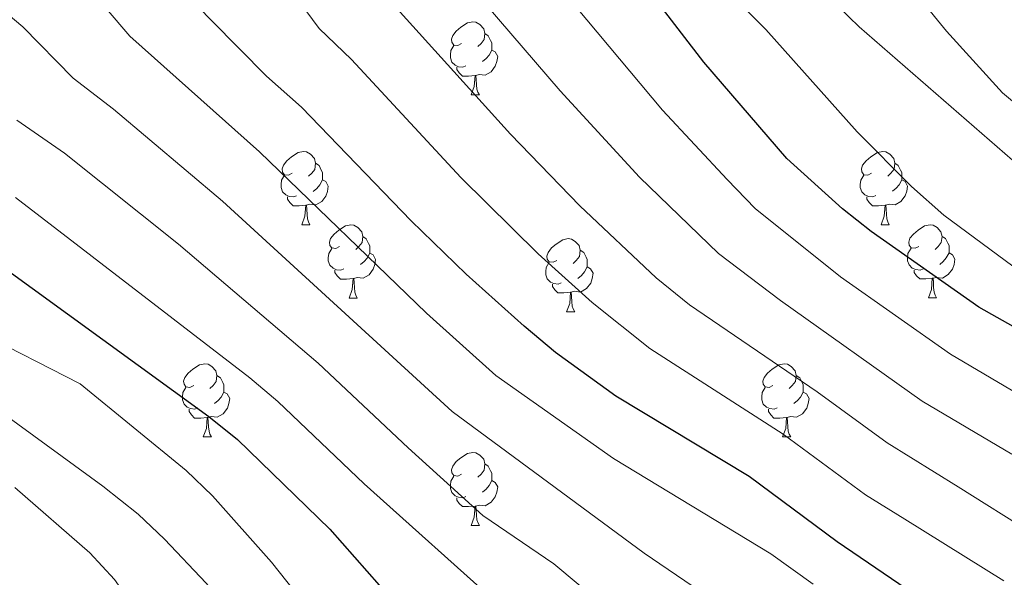
# Model space of a CAD drawing. Units: metres. Extents: x 657785 to 662308, y 732362 to 735435.
# Drawn here: x 660165 to 660300, y 732915 to 732992 of the extents above; entities that cross this region are included whole.
import ezdxf

# ---------------------------------------------------------------- set-up
doc = ezdxf.new("R2010")
doc.units = ezdxf.units.M
doc.header["$MEASUREMENT"] = 0
for name, color, linetype, lineweight in [('Carátula', 7, 'Continuous', 5), ('Elementos auxiliares', 7, 'Continuous', 5), ('Entidades rústicas y varios', 7, 'Continuous', 5), ('Relieve y altimetría', 7, 'Continuous', 5)]:
    doc.layers.add(name, color=color, linetype=linetype, lineweight=lineweight)

msp = doc.modelspace()

# ---------------------------------------------------------------- linework, layer by layer
at = {"layer": 'Carátula', "color": 7, "linetype": 'Continuous', "lineweight": 5}
msp.add_3dface([(657853.77, 732362.1200000001), (662307.5700000001, 732465.52), (662238.6300000001, 735434.73), (657784.8300000001, 735331.3300000001)], dxfattribs=at)
at = {"layer": 'Elementos auxiliares', "color": 250, "linetype": 'Continuous', "lineweight": 5}
msp.add_3dface([(658723.44, 732776.1799999999), (658670.2, 735089.51), (662080.31, 735168.74), (662134.71, 732855.3800000001)], dxfattribs=at)
at = {"layer": 'Entidades rústicas y varios', "color": 92, "linetype": 'Continuous', "lineweight": 5}
for p, q in [((660227.06, 732981.24), (660228.19, 732981.24)), ((660203.8800000001, 732963.46), (660205, 732963.46)), ((660283.2, 732963.47), (660284.3300000001, 732963.47)), ((660210.3500000001, 732953.4199999999), (660211.48, 732953.4199999999)), ((660289.6799999999, 732953.4299999999), (660290.8, 732953.4299999999)), ((660240.1200000001, 732951.52), (660241.25, 732951.52)), ((660190.3700000001, 732934.3800000001), (660191.5, 732934.3800000001)), ((660269.7, 732934.3800000001), (660270.8300000001, 732934.3800000001)), ((660227.06, 732922.24), (660228.19, 732922.24))]:
    msp.add_line(p, q, dxfattribs=at)
at = {"layer": 'Entidades rústicas y varios', "color": 92, "linetype": 'Continuous', "lineweight": 5, "flags": 128}
for points in [[(660225.76, 732988.3), (660225.24, 732988.03), (660224.7, 732988.0900000001), (660224.44, 732988.46), (660224.3800000001, 732988.8800000001), (660224.54, 732989.3999999999), (660225.02, 732990), (660225.6599999999, 732990.53), (660226.56, 732991.1100000001), (660227.3, 732991.27), (660227.73, 732991.22), (660228.26, 732990.8999999999), (660228.79, 732990.3200000001), (660228.95, 732989.6799999999), (660228.8400000001, 732988.8300000001), (660228.4199999999, 732988.3), (660228, 732987.8700000001)], [(660228.95, 732989.6799999999), (660229.4199999999, 732989.3600000001), (660229.74, 732988.72), (660229.8999999999, 732988.3999999999), (660229.8999999999, 732987.8200000001), (660229.8999999999, 732987.3999999999), (660229.53, 732986.71), (660229.1100000001, 732986.23), (660228.6300000001, 732985.81)], [(660226.3500000001, 732985.22), (660225.9199999999, 732985.06), (660225.3400000001, 732985.1200000001), (660224.8600000001, 732985.3300000001), (660224.44, 732985.75), (660224.22, 732986.3400000001), (660224.22, 732986.76), (660224.28, 732987.3400000001), (660224.7, 732988.03)], [(660229.8999999999, 732987.3999999999), (660230.3600000001, 732987.1499999999), (660230.7, 732986.53), (660230.5900000001, 732985.81), (660230.3800000001, 732985.1699999999), (660229.8, 732984.4299999999), (660229, 732983.95), (660228.1499999999, 732984.05), (660227.72, 732983.9199999999)], [(660227.6100000001, 732983.9199999999), (660226.72, 732983.8400000001), (660225.8800000001, 732983.8400000001), (660225.45, 732984.27), (660225.1300000001, 732984.74), (660225.1300000001, 732985.06)], [(660227.06, 732981.24), (660227.5, 732982.3999999999), (660227.6100000001, 732983.9199999999), (660227.72, 732983.9199999999), (660227.76, 732983.3400000001), (660227.79, 732982.6499999999), (660227.8600000001, 732982.04), (660227.98, 732981.6400000001), (660228.19, 732981.24)], [(660202.5800000001, 732970.52), (660202.05, 732970.26), (660201.52, 732970.31), (660201.25, 732970.6799999999), (660201.2, 732971.1000000001), (660201.3600000001, 732971.6200000001), (660201.8400000001, 732972.22), (660202.47, 732972.75), (660203.3700000001, 732973.3400000001), (660204.1200000001, 732973.5), (660204.54, 732973.44), (660205.0700000001, 732973.1200000001), (660205.6000000001, 732972.54), (660205.76, 732971.8999999999), (660205.6499999999, 732971.05), (660205.23, 732970.52), (660204.81, 732970.1000000001)], [(660281.8999999999, 732970.53), (660281.3700000001, 732970.27), (660280.8400000001, 732970.3200000001), (660280.5800000001, 732970.69), (660280.52, 732971.1100000001), (660280.6799999999, 732971.6300000001), (660281.1599999999, 732972.23), (660281.8, 732972.76), (660282.7, 732973.3500000001), (660283.44, 732973.51), (660283.8700000001, 732973.45), (660284.3999999999, 732973.1300000001), (660284.9299999999, 732972.55), (660285.0900000001, 732971.9099999999), (660284.98, 732971.06), (660284.55, 732970.53), (660284.1300000001, 732970.1100000001)], [(660205.76, 732971.8999999999), (660206.24, 732971.5800000001), (660206.55, 732970.94), (660206.71, 732970.6200000001), (660206.71, 732970.04), (660206.71, 732969.6200000001), (660206.3400000001, 732968.9299999999), (660205.9199999999, 732968.45), (660205.44, 732968.03)], [(660285.0900000001, 732971.9099999999), (660285.56, 732971.5900000001), (660285.8800000001, 732970.95), (660286.04, 732970.6300000001), (660286.04, 732970.05), (660286.04, 732969.6300000001), (660285.6699999999, 732968.94), (660285.25, 732968.46), (660284.77, 732968.04)], [(660203.1599999999, 732967.44), (660202.74, 732967.28), (660202.1499999999, 732967.3400000001), (660201.6799999999, 732967.55), (660201.25, 732967.98), (660201.04, 732968.56), (660201.04, 732968.98), (660201.0900000001, 732969.56), (660201.52, 732970.26)], [(660206.71, 732969.6200000001), (660207.1699999999, 732969.3700000001), (660207.51, 732968.76), (660207.3999999999, 732968.03), (660207.19, 732967.3900000001), (660206.6100000001, 732966.6499999999), (660205.81, 732966.1699999999), (660204.96, 732966.28), (660204.53, 732966.1400000001)], [(660282.49, 732967.45), (660282.06, 732967.29), (660281.48, 732967.3500000001), (660281, 732967.56), (660280.5800000001, 732967.99), (660280.3600000001, 732968.5700000001), (660280.3600000001, 732968.99), (660280.4199999999, 732969.5700000001), (660280.8400000001, 732970.27)], [(660286.04, 732969.6300000001), (660286.49, 732969.3800000001), (660286.8400000001, 732968.77), (660286.73, 732968.04), (660286.52, 732967.3999999999), (660285.9299999999, 732966.6599999999), (660285.1399999999, 732966.1799999999), (660284.29, 732966.29), (660283.8600000001, 732966.1499999999)], [(660204.4199999999, 732966.1400000001), (660203.53, 732966.06), (660202.69, 732966.06), (660202.26, 732966.49), (660201.94, 732966.96), (660201.94, 732967.28)], [(660283.75, 732966.1499999999), (660282.8600000001, 732966.0700000001), (660282.01, 732966.0700000001), (660281.5900000001, 732966.5), (660281.27, 732966.97), (660281.27, 732967.29)], [(660203.8800000001, 732963.46), (660204.31, 732964.6200000001), (660204.4199999999, 732966.1400000001), (660204.53, 732966.1400000001), (660204.5700000001, 732965.56), (660204.6000000001, 732964.8800000001), (660204.6699999999, 732964.26), (660204.79, 732963.8600000001), (660205, 732963.46)], [(660283.2, 732963.47), (660283.6399999999, 732964.6300000001), (660283.75, 732966.1499999999), (660283.8600000001, 732966.1499999999), (660283.8899999999, 732965.5700000001), (660283.9299999999, 732964.8900000001), (660284, 732964.27), (660284.1100000001, 732963.8700000001), (660284.3300000001, 732963.47)], [(660209.05, 732960.48), (660208.52, 732960.22), (660207.99, 732960.28), (660207.73, 732960.6400000001), (660207.6699999999, 732961.0700000001), (660207.8300000001, 732961.5900000001), (660208.31, 732962.1799999999), (660208.95, 732962.72), (660209.8500000001, 732963.3), (660210.5900000001, 732963.46), (660211.02, 732963.3999999999), (660211.55, 732963.0900000001), (660212.0800000001, 732962.5), (660212.24, 732961.8600000001), (660212.1300000001, 732961.02), (660211.7, 732960.48), (660211.28, 732960.06)], [(660288.3800000001, 732960.49), (660287.8500000001, 732960.23), (660287.3200000001, 732960.29), (660287.05, 732960.6499999999), (660287, 732961.0800000001), (660287.1599999999, 732961.6000000001), (660287.6399999999, 732962.19), (660288.27, 732962.73), (660289.1699999999, 732963.31), (660289.9199999999, 732963.47), (660290.3400000001, 732963.4099999999), (660290.8700000001, 732963.1000000001), (660291.3999999999, 732962.51), (660291.56, 732961.8700000001), (660291.45, 732961.03), (660291.03, 732960.49), (660290.6100000001, 732960.0700000001)], [(660212.24, 732961.8600000001), (660212.71, 732961.55), (660213.03, 732960.9099999999), (660213.19, 732960.5900000001), (660213.19, 732960.01), (660213.19, 732959.5800000001), (660212.8200000001, 732958.8999999999), (660212.3999999999, 732958.4199999999), (660211.9199999999, 732958)], [(660238.8200000001, 732958.5800000001), (660238.29, 732958.3200000001), (660237.76, 732958.3700000001), (660237.5, 732958.74), (660237.44, 732959.1599999999), (660237.6000000001, 732959.6799999999), (660238.0800000001, 732960.28), (660238.72, 732960.81), (660239.6200000001, 732961.3999999999), (660240.3600000001, 732961.56), (660240.79, 732961.5), (660241.3200000001, 732961.1799999999), (660241.8500000001, 732960.6000000001), (660242.01, 732959.96), (660241.8999999999, 732959.1100000001), (660241.47, 732958.5800000001), (660241.05, 732958.1599999999)], [(660291.56, 732961.8700000001), (660292.04, 732961.56), (660292.3500000001, 732960.9199999999), (660292.51, 732960.6000000001), (660292.51, 732960.02), (660292.51, 732959.5900000001), (660292.1399999999, 732958.9099999999), (660291.72, 732958.4299999999), (660291.24, 732958.01)], [(660209.6399999999, 732957.3999999999), (660209.21, 732957.24), (660208.6300000001, 732957.3), (660208.1499999999, 732957.52), (660207.73, 732957.94), (660207.51, 732958.52), (660207.51, 732958.94), (660207.5700000001, 732959.53), (660207.99, 732960.22)], [(660242.01, 732959.96), (660242.48, 732959.6400000001), (660242.8, 732959), (660242.96, 732958.6799999999), (660242.96, 732958.1000000001), (660242.96, 732957.6799999999), (660242.5900000001, 732956.99), (660242.1699999999, 732956.51), (660241.69, 732956.0900000001)], [(660288.96, 732957.4099999999), (660288.54, 732957.25), (660287.95, 732957.31), (660287.48, 732957.53), (660287.05, 732957.95), (660286.8400000001, 732958.53), (660286.8400000001, 732958.95), (660286.8899999999, 732959.54), (660287.3200000001, 732960.23)], [(660213.19, 732959.5800000001), (660213.6399999999, 732959.3400000001), (660213.99, 732958.72), (660213.8800000001, 732958), (660213.6699999999, 732957.3600000001), (660213.0800000001, 732956.6200000001), (660212.29, 732956.1400000001), (660211.44, 732956.24), (660211.01, 732956.1100000001)], [(660292.51, 732959.5900000001), (660292.97, 732959.3500000001), (660293.31, 732958.73), (660293.2, 732958.01), (660292.99, 732957.3700000001), (660292.4099999999, 732956.6300000001), (660291.6100000001, 732956.1499999999), (660290.76, 732956.25), (660290.3300000001, 732956.1200000001)], [(660210.8999999999, 732956.1100000001), (660210.01, 732956.02), (660209.1599999999, 732956.02), (660208.74, 732956.46), (660208.4199999999, 732956.9299999999), (660208.4199999999, 732957.24)], [(660239.4099999999, 732955.5), (660238.98, 732955.3400000001), (660238.3999999999, 732955.3999999999), (660237.9199999999, 732955.6100000001), (660237.5, 732956.04), (660237.28, 732956.6200000001), (660237.28, 732957.04), (660237.3400000001, 732957.6200000001), (660237.76, 732958.3200000001)], [(660242.96, 732957.6799999999), (660243.4099999999, 732957.4299999999), (660243.76, 732956.8200000001), (660243.6499999999, 732956.0900000001), (660243.44, 732955.45), (660242.8500000001, 732954.71), (660242.06, 732954.23), (660241.21, 732954.3400000001), (660240.78, 732954.2)], [(660290.22, 732956.1200000001), (660289.3300000001, 732956.03), (660288.49, 732956.03), (660288.06, 732956.47), (660287.74, 732956.94), (660287.74, 732957.25)], [(660210.3500000001, 732953.4199999999), (660210.79, 732954.5800000001), (660210.8999999999, 732956.1100000001), (660211.01, 732956.1100000001), (660211.04, 732955.52), (660211.0800000001, 732954.8400000001), (660211.1499999999, 732954.22), (660211.26, 732953.8200000001), (660211.48, 732953.4199999999)], [(660289.6799999999, 732953.4299999999), (660290.1100000001, 732954.5900000001), (660290.22, 732956.1200000001), (660290.3300000001, 732956.1200000001), (660290.3700000001, 732955.53), (660290.3999999999, 732954.8500000001), (660290.47, 732954.23), (660290.5900000001, 732953.8300000001), (660290.8, 732953.4299999999)], [(660240.6699999999, 732954.2), (660239.78, 732954.1200000001), (660238.9299999999, 732954.1200000001), (660238.51, 732954.55), (660238.19, 732955.02), (660238.19, 732955.3400000001)], [(660240.1200000001, 732951.52), (660240.56, 732952.6799999999), (660240.6699999999, 732954.2), (660240.78, 732954.2), (660240.81, 732953.6200000001), (660240.8500000001, 732952.94), (660240.9199999999, 732952.3200000001), (660241.03, 732951.9199999999), (660241.25, 732951.52)], [(660189.0700000001, 732941.44), (660188.54, 732941.1699999999), (660188.01, 732941.23), (660187.75, 732941.6000000001), (660187.69, 732942.02), (660187.8500000001, 732942.54), (660188.3300000001, 732943.1400000001), (660188.97, 732943.6699999999), (660189.8700000001, 732944.25), (660190.6100000001, 732944.4099999999), (660191.04, 732944.3600000001), (660191.5700000001, 732944.04), (660192.1000000001, 732943.46), (660192.26, 732942.8200000001), (660192.1499999999, 732941.97), (660191.72, 732941.44), (660191.3, 732941.01)], [(660268.3999999999, 732941.44), (660267.8700000001, 732941.1699999999), (660267.3400000001, 732941.23), (660267.0800000001, 732941.6000000001), (660267.02, 732942.02), (660267.1799999999, 732942.54), (660267.6599999999, 732943.1400000001), (660268.3, 732943.6699999999), (660269.2, 732944.25), (660269.94, 732944.4099999999), (660270.3700000001, 732944.3600000001), (660270.8999999999, 732944.04), (660271.4299999999, 732943.46), (660271.5900000001, 732942.8200000001), (660271.48, 732941.97), (660271.05, 732941.44), (660270.6300000001, 732941.01)], [(660192.26, 732942.8200000001), (660192.73, 732942.5), (660193.05, 732941.8600000001), (660193.21, 732941.54), (660193.21, 732940.96), (660193.21, 732940.54), (660192.8400000001, 732939.8500000001), (660192.4199999999, 732939.3700000001), (660191.94, 732938.95)], [(660271.5900000001, 732942.8200000001), (660272.06, 732942.5), (660272.3800000001, 732941.8600000001), (660272.54, 732941.54), (660272.54, 732940.96), (660272.54, 732940.54), (660272.1699999999, 732939.8500000001), (660271.75, 732939.3700000001), (660271.27, 732938.95)], [(660189.6599999999, 732938.3600000001), (660189.23, 732938.2), (660188.6499999999, 732938.26), (660188.1699999999, 732938.47), (660187.75, 732938.8900000001), (660187.53, 732939.48), (660187.53, 732939.8999999999), (660187.5900000001, 732940.48), (660188.01, 732941.1699999999)], [(660268.99, 732938.3600000001), (660268.56, 732938.2), (660267.98, 732938.26), (660267.5, 732938.47), (660267.0800000001, 732938.8900000001), (660266.8600000001, 732939.48), (660266.8600000001, 732939.8999999999), (660266.9199999999, 732940.48), (660267.3400000001, 732941.1699999999)], [(660193.21, 732940.54), (660193.6599999999, 732940.29), (660194.01, 732939.6699999999), (660193.8999999999, 732938.95), (660193.69, 732938.31), (660193.1000000001, 732937.5700000001), (660192.31, 732937.0900000001), (660191.46, 732937.19), (660191.03, 732937.06)], [(660272.54, 732940.54), (660272.99, 732940.29), (660273.3400000001, 732939.6699999999), (660273.23, 732938.95), (660273.02, 732938.31), (660272.4299999999, 732937.5700000001), (660271.6399999999, 732937.0900000001), (660270.79, 732937.19), (660270.3600000001, 732937.06)], [(660190.9199999999, 732937.06), (660190.03, 732936.98), (660189.1799999999, 732936.98), (660188.76, 732937.4099999999), (660188.44, 732937.8800000001), (660188.44, 732938.2)], [(660190.3700000001, 732934.3800000001), (660190.81, 732935.54), (660190.9199999999, 732937.06), (660191.03, 732937.06), (660191.06, 732936.48), (660191.1000000001, 732935.79), (660191.1699999999, 732935.1799999999), (660191.28, 732934.78), (660191.5, 732934.3800000001)], [(660270.25, 732937.06), (660269.3600000001, 732936.98), (660268.51, 732936.98), (660268.0900000001, 732937.4099999999), (660267.77, 732937.8800000001), (660267.77, 732938.2)], [(660269.7, 732934.3800000001), (660270.1399999999, 732935.54), (660270.25, 732937.06), (660270.3600000001, 732937.06), (660270.3899999999, 732936.48), (660270.4299999999, 732935.79), (660270.5, 732935.1799999999), (660270.6100000001, 732934.78), (660270.8300000001, 732934.3800000001)], [(660225.76, 732929.3), (660225.24, 732929.03), (660224.7, 732929.0900000001), (660224.44, 732929.46), (660224.3800000001, 732929.8800000001), (660224.54, 732930.3999999999), (660225.02, 732931), (660225.6599999999, 732931.53), (660226.56, 732932.1100000001), (660227.3, 732932.27), (660227.73, 732932.22), (660228.26, 732931.8999999999), (660228.79, 732931.3200000001), (660228.95, 732930.6799999999), (660228.8400000001, 732929.8300000001), (660228.4199999999, 732929.3), (660228, 732928.8700000001)], [(660228.95, 732930.6799999999), (660229.4199999999, 732930.3600000001), (660229.74, 732929.72), (660229.8999999999, 732929.3999999999), (660229.8999999999, 732928.8200000001), (660229.8999999999, 732928.3999999999), (660229.53, 732927.71), (660229.1100000001, 732927.23), (660228.6300000001, 732926.81)], [(660226.3500000001, 732926.22), (660225.9199999999, 732926.06), (660225.3400000001, 732926.1200000001), (660224.8600000001, 732926.3300000001), (660224.44, 732926.75), (660224.22, 732927.3400000001), (660224.22, 732927.76), (660224.28, 732928.3400000001), (660224.7, 732929.03)], [(660229.8999999999, 732928.3999999999), (660230.3600000001, 732928.1499999999), (660230.7, 732927.53), (660230.5900000001, 732926.81), (660230.3800000001, 732926.1699999999), (660229.8, 732925.4299999999), (660229, 732924.95), (660228.1499999999, 732925.05), (660227.72, 732924.9199999999)], [(660227.6100000001, 732924.9199999999), (660226.72, 732924.8400000001), (660225.8800000001, 732924.8400000001), (660225.45, 732925.27), (660225.1300000001, 732925.74), (660225.1300000001, 732926.06)], [(660227.06, 732922.24), (660227.5, 732923.3999999999), (660227.6100000001, 732924.9199999999), (660227.72, 732924.9199999999), (660227.76, 732924.3400000001), (660227.79, 732923.6499999999), (660227.8600000001, 732923.04), (660227.98, 732922.6400000001), (660228.19, 732922.24)]]:
    msp.add_lwpolyline(points, dxfattribs=at)
at = {"layer": 'Relieve y altimetría', "color": 30, "linetype": 'Continuous', "lineweight": 25, "flags": 128}
for points, elevation in [([(660118.21, 733106.73), (660111.54, 733097.9199999999), (660109.0800000001, 733092.96), (660107.6599999999, 733088.1699999999), (660107.27, 733083.06), (660107.5, 733077.96), (660112.3400000001, 733044.6200000001), (660113.03, 733014.3300000001), (660113.73, 733008.8600000001), (660115.01, 733003.28), (660116.8200000001, 732998.4199999999), (660119.1399999999, 732993.99), (660126.0800000001, 732984.6599999999), (660139.0800000001, 732973.31), (660143.19, 732970.0800000001), (660157.95, 732961.1400000001), (660162.05, 732958.28), (660191.1599999999, 732937.1699999999), (660195.05, 732934.03), (660207.7, 732921.74), (660217.8300000001, 732910.25)], 900), ([(660371.76, 732909.8200000001), (660345.04, 732923.05), (660324.5, 732935.19), (660310.6000000001, 732944.26), (660296.5700000001, 732952.1499999999), (660281.8600000001, 732962.55), (660277.9199999999, 732965.6300000001), (660270.29, 732972.56), (660258.94, 732985.72), (660248.8400000001, 732998.8700000001), (660237.97, 733012.1599999999), (660235.1200000001, 733016.6000000001), (660232.98, 733021.1200000001), (660231.6399999999, 733026.21), (660231.6200000001, 733031.9099999999), (660233.95, 733043.03), (660235.6300000001, 733047.74), (660238.8999999999, 733052.5800000001), (660242.8600000001, 733057.3900000001), (660248.9199999999, 733065.99), (660266.6799999999, 733086.3400000001), (660270.8400000001, 733089.1799999999), (660276.3600000001, 733092.54), (660295.1599999999, 733101.97)], 850), ([(660290.94, 732910.6300000001), (660277.1699999999, 732920.02), (660265.1300000001, 732928.98), (660246.8800000001, 732939.97), (660238.6300000001, 732945.96), (660234.3200000001, 732949.5800000001), (660226.3700000001, 732956.6799999999), (660218.8400000001, 732963.99), (660203.8500000001, 732979.5900000001), (660199.05, 732983.8), (660191.52, 732991.4299999999), (660188.06, 732995.05)], 875)]:
    msp.add_lwpolyline(points, dxfattribs=dict(at, elevation=elevation))
at = {"layer": 'Relieve y altimetría', "color": 30, "linetype": 'Continuous', "lineweight": 5, "flags": 128}
for points, elevation in [([(660349.5700000001, 732908.9199999999), (660335.3500000001, 732918.1400000001), (660308.4099999999, 732936.47), (660292.69, 732945.72), (660277.6599999999, 732956.3400000001), (660265.96, 732965.7), (660262.1399999999, 732969.6400000001), (660253.27, 732979.1599999999), (660231.1499999999, 733005.6499999999), (660228.1599999999, 733009.6599999999), (660224.4199999999, 733018.44), (660221.1699999999, 733022.26), (660220.46, 733027.7), (660222.22, 733039.3500000001), (660225.6599999999, 733048.9199999999), (660224.4299999999, 733053.77), (660225.47, 733058.76), (660228.9099999999, 733062.8999999999), (660236.8899999999, 733071.3200000001), (660240.3200000001, 733075.6799999999), (660246.3, 733082.3999999999), (660253.1699999999, 733088.1599999999), (660261.6799999999, 733096.6200000001), (660270.23, 733101.8400000001)], 855), ([(660301.0900000001, 732932.02), (660288.81, 732939.29), (660269.4199999999, 732953.1000000001), (660260.9299999999, 732959.52), (660250.1399999999, 732969.97), (660239.25, 732981.79), (660220.69, 733003.48), (660217.2, 733010.6699999999), (660212.95, 733015.3), (660210.48, 733019.6699999999), (660210.01, 733021.1799999999), (660209.5700000001, 733026.1699999999), (660210.5, 733035.6699999999), (660212.4199999999, 733045.26), (660210.3600000001, 733052.9099999999), (660209.76, 733059.52), (660211.46, 733064.23), (660212.3200000001, 733065.3500000001), (660216.8300000001, 733069.8900000001), (660220.75, 733074.3900000001), (660226.31, 733078.7), (660234.95, 733089.19), (660237.0900000001, 733091.29), (660247.55, 733099.02)], 860), ([(660301.25, 732957.78), (660291.78, 732964.77), (660287.3899999999, 732968.72), (660279.9199999999, 732976.21), (660267.4199999999, 732990.23), (660263.5800000001, 732994.04), (660258.21, 733001), (660250.8300000001, 733008.77), (660248.3200000001, 733013.1000000001), (660246.3500000001, 733018.3), (660245.3400000001, 733024), (660244.95, 733028.99), (660245.95, 733035.1499999999), (660247.8600000001, 733039.77), (660252.97, 733049.8999999999), (660255.6200000001, 733054.2), (660268.6000000001, 733071.52), (660272.1000000001, 733075.75), (660275.75, 733079.52), (660279.5900000001, 733082.72), (660284.3200000001, 733085.95), (660294.74, 733092.4099999999), (660299.25, 733094.56), (660303.19, 733096.02)], 845), ([(660291.21, 733081.8700000001), (660284, 733072.71), (660274.9199999999, 733063.3999999999), (660271.31, 733059.0700000001), (660267.71, 733055.6100000001), (660261.8999999999, 733045.9299999999), (660256.47, 733035.31), (660254.98, 733030.3700000001), (660254.3899999999, 733025.3999999999), (660254.9299999999, 733020.3900000001), (660257.1000000001, 733015.31), (660260.1000000001, 733010.95), (660267.49, 733002.94), (660280.2, 732990.6000000001), (660305.4099999999, 732968.6599999999), (660314.21, 732961.9099999999), (660322.94, 732956.3700000001), (660333.03, 732948.94), (660337.6300000001, 732946.3), (660343.8700000001, 732943.3500000001), (660369.6799999999, 732933.4099999999), (660385.01, 732927.06), (660395.3899999999, 732920.8800000001), (660411.1599999999, 732912.8500000001)], 840), ([(660313.1599999999, 732970.3700000001), (660299.8300000001, 732981.52), (660292.1599999999, 732989.99), (660284.8300000001, 732999.01), (660282.04, 733003.1599999999), (660276.3400000001, 733013.19), (660273.49, 733017.55), (660270.1799999999, 733021.76), (660267.75, 733026.1300000001), (660267.3999999999, 733026.97), (660267.46, 733031.98), (660269.6000000001, 733035.1300000001), (660280.29, 733047.1000000001), (660306.0800000001, 733072.4099999999)], 835), ([(660273.8899999999, 732914.22), (660268.1100000001, 732918.3600000001), (660246.54, 732931.45), (660230.46, 732942.81), (660220.95, 732951.3300000001), (660198.0700000001, 732973.45), (660180.3300000001, 732989.3), (660167.8899999999, 733003.8900000001), (660165.8300000001, 733008.46), (660156.55, 733049.5900000001)], 880), ([(660324.3, 732908.3800000001), (660293.78, 732927.5700000001), (660284.06, 732933.5900000001), (660274.44, 732940.55), (660256.96, 732952.49), (660252.3899999999, 732956.1799999999), (660241.9299999999, 732966.03), (660232.44, 732975.8600000001), (660213.48, 732996.9299999999)], 865), ([(660300.02, 732914.6799999999), (660286.47, 732923.1200000001), (660281.05, 732926.44), (660269.78, 732934.77), (660251.56, 732946.49), (660243.6599999999, 732952.79), (660236.26, 732959.47), (660225.6399999999, 732969.9199999999), (660210.6699999999, 732986.1100000001), (660206.26, 732990.3700000001), (660202.76, 732995.1400000001)], 870), ([(660206.6799999999, 732810.6100000001), (660214.44, 732820.02), (660229.6100000001, 732836.73), (660236.2, 732842.7), (660252.71, 732860.97), (660260.46, 732870.1300000001), (660272.1000000001, 732882.6000000001), (660276.45, 732886.69), (660278.8600000001, 732891.1300000001), (660277.8800000001, 732894.29), (660274.8300000001, 732898.25), (660270.5700000001, 732902.6100000001), (660267.3300000001, 732907.2), (660250.78, 732918.44), (660224.45, 732937.8600000001), (660193.01, 732966.7), (660178.0900000001, 732979.31), (660172.5900000001, 732983.55), (660165.6699999999, 732990.5800000001), (660161.01, 732994.5)], 885), ([(660194.99, 732810.3400000001), (660195.3200000001, 732810.78), (660208.3700000001, 732826.3500000001), (660219.1000000001, 732838.22), (660223.49, 732842.2), (660230.8600000001, 732850.3900000001), (660238.76, 732860.6799999999), (660248.3700000001, 732874.74), (660258.76, 732888.28), (660261.47, 732893.19), (660260.81, 732895.5800000001), (660258.1399999999, 732898.48), (660255.06, 732903.0700000001), (660238.3800000001, 732916.98), (660228.69, 732923.6300000001), (660218.44, 732932.8999999999), (660206.1399999999, 732944.48), (660187, 732960.79), (660171.3800000001, 732973.25), (660164.8600000001, 732977.81)], 890), ([(660183.53, 732810.0800000001), (660184.04, 732810.97), (660203.22, 732833.77), (660210.78, 732841.7), (660214.96, 732846.8700000001), (660219.45, 732851.4199999999), (660222.6699999999, 732855.24), (660232.03, 732868.31), (660238.79, 732876.9199999999), (660241.5700000001, 732881.9099999999), (660243.27, 732887.6599999999), (660242.8600000001, 732892.6400000001), (660241.3800000001, 732897.7), (660238.1599999999, 732903.05), (660231.3500000001, 732910.97), (660212.4299999999, 732927.94), (660200.6000000001, 732939.26), (660196.77, 732942.48), (660164.6599999999, 732967.2)], 895), ([(660159.5700000001, 732948.78), (660173.52, 732941.6699999999), (660188.03, 732929.79), (660191.6300000001, 732926.3300000001), (660199.72, 732917.22), (660206.2, 732909.0700000001), (660209.1300000001, 732904.01), (660216.1200000001, 732895.6499999999), (660218.1399999999, 732891.0800000001), (660218.06, 732886.1300000001), (660217.79, 732885.3999999999), (660215.5900000001, 732880.9099999999), (660212.26, 732875.8300000001), (660196.9299999999, 732856.4199999999), (660189.9299999999, 732848.74), (660185.3899999999, 732842.3300000001), (660168, 732821.8300000001), (660162.27, 732811.78)], 905), ([(660162.56, 732831.6400000001), (660173.6200000001, 732844.56), (660176.8800000001, 732848.94), (660181.3899999999, 732852.6400000001), (660185.1799999999, 732857.4199999999), (660193.1699999999, 732866.27), (660200.1499999999, 732874.96), (660202.6300000001, 732879.72), (660204.53, 732884.3500000001), (660204.8700000001, 732885.47), (660204.9299999999, 732890.48), (660203.3600000001, 732895.5), (660201.4199999999, 732900.2), (660198.8200000001, 732904.76), (660190.77, 732914.3700000001), (660185.0900000001, 732920.3600000001), (660181.45, 732923.79), (660176.6100000001, 732927.6300000001), (660163.28, 732937.3900000001)], 910), ([(660164.5800000001, 732927.48), (660174.8300000001, 732918.52), (660178.23, 732914.8500000001), (660188.04, 732900.8200000001), (660190.71, 732896.4299999999), (660192.6000000001, 732891.6799999999), (660192.8, 732886.6799999999), (660191.26, 732881.48), (660188.8600000001, 732876.1799999999), (660185.6100000001, 732871.3400000001), (660182.04, 732866.8), (660169.9199999999, 732853.6799999999), (660166.28, 732850.25), (660161.8500000001, 732846.78)], 915)]:
    msp.add_lwpolyline(points, dxfattribs=dict(at, elevation=elevation))

doc.saveas('drawing.dxf')
